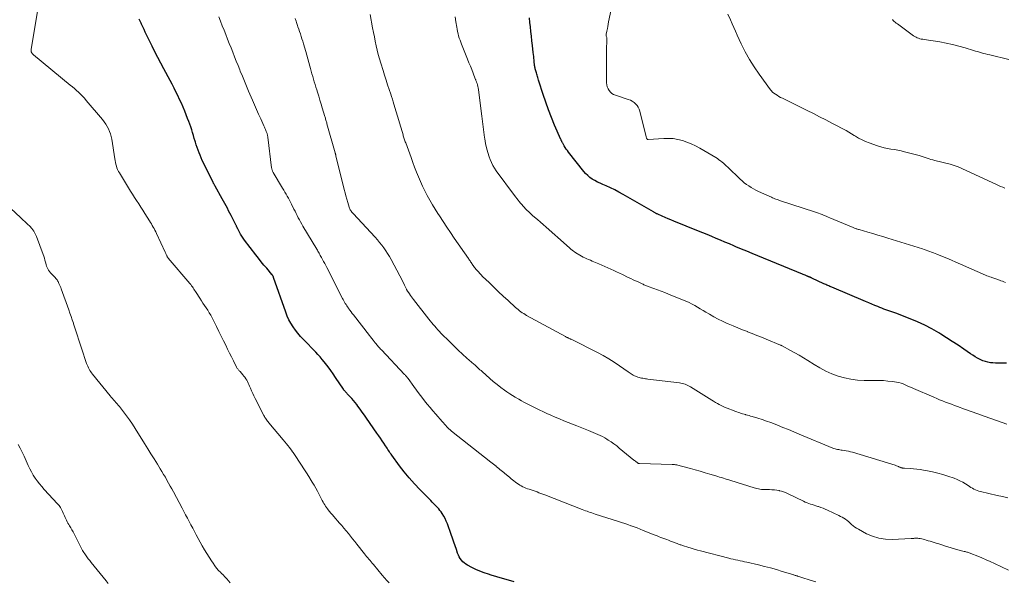
# Model space of a CAD drawing. Units: feet. Extents: x 1985000 to 1990021, y 510000 to 515000.
# Drawn here: x 1986546 to 1986798, y 510143 to 510287 of the extents above; entities that cross this region are included whole.
import ezdxf

# ---------------------------------------------------------------- set-up
doc = ezdxf.new("R2010")
doc.units = ezdxf.units.FT
doc.header["$LTSCALE"] = 100
doc.header["$MEASUREMENT"] = 0
doc.layers.add('CONTOUR INDEX', color=32, linetype='Continuous', lineweight=25)
doc.layers.add('CONTOUR INTERMEDIATE', color=40, linetype='Continuous', lineweight=15)

msp = doc.modelspace()

# ---------------------------------------------------------------- linework, layer by layer
at = {"layer": 'CONTOUR INDEX', "flags": 128}
for points, elevation in [([(1986672.05, 510143.14), (1986670.59, 510143.58), (1986669.12, 510144.01), (1986667.66, 510144.45), (1986666.2, 510144.88), (1986665.46, 510145.1), (1986664.38, 510145.45), (1986663.31, 510145.85), (1986662.27, 510146.31), (1986661.25, 510146.82), (1986660.13, 510147.42), (1986659.7, 510147.68), (1986659.29, 510147.98), (1986658.92, 510148.32), (1986658.58, 510148.69), (1986658.28, 510149.1), (1986658.01, 510149.53), (1986657.78, 510149.99), (1986657.6, 510150.46), (1986657.27, 510151.42), (1986656.94, 510152.38), (1986656.61, 510153.35), (1986656.27, 510154.31), (1986655.93, 510155.27), (1986654.97, 510157.97), (1986654.7, 510158.66), (1986654.39, 510159.33), (1986654.03, 510159.98), (1986653.64, 510160.62), (1986653.36, 510161.04), (1986653.08, 510161.44), (1986652.78, 510161.83), (1986652.45, 510162.2), (1986652.11, 510162.55), (1986651.76, 510162.9), (1986651.4, 510163.24), (1986651.06, 510163.59), (1986650.71, 510163.94), (1986647.89, 510166.8), (1986646.52, 510168.26), (1986645.19, 510169.75), (1986643.93, 510171.3), (1986642.71, 510172.89), (1986640.77, 510175.54), (1986640.55, 510175.83), (1986640.35, 510176.13), (1986640.14, 510176.43), (1986639.95, 510176.73), (1986639.75, 510177.04), (1986639.55, 510177.34), (1986639.36, 510177.64), (1986639.16, 510177.95), (1986638.7, 510178.63), (1986638.26, 510179.28), (1986637.83, 510179.92), (1986637.39, 510180.56), (1986636.95, 510181.2), (1986634.28, 510185.06), (1986633.74, 510185.83), (1986633.2, 510186.59), (1986632.65, 510187.35), (1986632.09, 510188.1), (1986631.79, 510188.51), (1986631.37, 510189.05), (1986630.94, 510189.58), (1986630.49, 510190.09), (1986630.03, 510190.59), (1986629.36, 510191.3), (1986629.22, 510191.44), (1986629.09, 510191.58), (1986628.96, 510191.72), (1986628.83, 510191.87), (1986628.71, 510192.01), (1986628.59, 510192.16), (1986628.47, 510192.32), (1986628.36, 510192.48), (1986626.38, 510195.47), (1986625.76, 510196.38), (1986625.12, 510197.28), (1986624.46, 510198.15), (1986623.79, 510199.02), (1986623.43, 510199.46), (1986622.91, 510200.09), (1986622.38, 510200.71), (1986621.84, 510201.31), (1986621.28, 510201.91), (1986618.12, 510205.22), (1986617.41, 510205.99), (1986616.74, 510206.79), (1986616.1, 510207.61), (1986615.48, 510208.46), (1986614.93, 510209.34), (1986614.42, 510210.24), (1986613.99, 510211.18), (1986613.61, 510212.15), (1986610.51, 510221.06), (1986610.49, 510221.12), (1986610.47, 510221.18), (1986610.45, 510221.23), (1986610.42, 510221.29), (1986610.38, 510221.4), (1986610.34, 510221.47), (1986610.25, 510221.6), (1986610.21, 510221.66), (1986610.16, 510221.72), (1986610.11, 510221.78), (1986610.07, 510221.84), (1986608.73, 510223.4), (1986608.02, 510224.25), (1986607.31, 510225.1), (1986606.62, 510225.97), (1986605.94, 510226.84), (1986603.01, 510230.62), (1986602.67, 510231.1), (1986602.33, 510231.6), (1986602.03, 510232.11), (1986601.75, 510232.63), (1986601.32, 510233.48), (1986601.27, 510233.59), (1986601.22, 510233.7), (1986601.17, 510233.81), (1986601.12, 510233.92), (1986601.08, 510234.03), (1986601.03, 510234.14), (1986600.98, 510234.25), (1986600.92, 510234.35), (1986599.95, 510236.27), (1986599.63, 510236.89), (1986599.31, 510237.51), (1986598.98, 510238.14), (1986598.66, 510238.76), (1986598.34, 510239.38), (1986598.01, 510240), (1986597.67, 510240.61), (1986597.33, 510241.22), (1986595.52, 510244.46), (1986595.46, 510244.57), (1986595.39, 510244.68), (1986595.33, 510244.79), (1986595.27, 510244.9), (1986595.21, 510245.01), (1986595.15, 510245.12), (1986595.1, 510245.23), (1986595.04, 510245.35), (1986592.55, 510250.4), (1986592.25, 510251.04), (1986591.95, 510251.68), (1986591.67, 510252.34), (1986591.41, 510253), (1986591.16, 510253.67), (1986590.92, 510254.34), (1986590.7, 510255.01), (1986590.5, 510255.69), (1986590.42, 510255.94), (1986590.21, 510256.67), (1986589.99, 510257.4), (1986589.76, 510258.13), (1986589.53, 510258.86), (1986589.29, 510259.58), (1986589.04, 510260.3), (1986588.77, 510261.01), (1986588.5, 510261.72), (1986587.74, 510263.64), (1986587.33, 510264.65), (1986586.9, 510265.65), (1986586.45, 510266.63), (1986585.99, 510267.61), (1986585.51, 510268.59), (1986585.02, 510269.55), (1986584.52, 510270.51), (1986584, 510271.47), (1986582.38, 510274.43), (1986581.61, 510275.87), (1986580.85, 510277.32), (1986580.11, 510278.77), (1986579.38, 510280.23), (1986578.61, 510281.81), (1986578.28, 510282.49), (1986577.96, 510283.17), (1986577.64, 510283.86), (1986577.33, 510284.54), (1986576.73, 510285.88), (1986576.72, 510285.9), (1986576.71, 510285.92), (1986576.7, 510285.94), (1986576.69, 510285.96), (1986576.65, 510286.04), (1986576.64, 510286.06), (1986576.63, 510286.08), (1986576.62, 510286.1), (1986576.61, 510286.12), (1986576.12, 510287.17)], 900), ([(1986798.07, 510199.12), (1986796.55, 510199.1), (1986795.9, 510199.1), (1986795.24, 510199.12), (1986794.59, 510199.17), (1986793.94, 510199.24), (1986793.29, 510199.35), (1986792.66, 510199.51), (1986792.05, 510199.73), (1986791.46, 510199.99), (1986791.33, 510200.06), (1986790.68, 510200.4), (1986790.05, 510200.76), (1986789.43, 510201.14), (1986788.82, 510201.54), (1986787.12, 510202.71), (1986785.67, 510203.69), (1986784.2, 510204.66), (1986782.72, 510205.61), (1986781.23, 510206.55), (1986780.73, 510206.87), (1986778.95, 510207.9), (1986777.14, 510208.86), (1986775.28, 510209.72), (1986773.38, 510210.51), (1986769.78, 510211.9), (1986769.27, 510212.09), (1986768.76, 510212.27), (1986768.25, 510212.45), (1986767.73, 510212.62), (1986767.22, 510212.79), (1986766.7, 510212.97), (1986766.2, 510213.16), (1986765.69, 510213.36), (1986765.14, 510213.59), (1986764.36, 510213.91), (1986763.58, 510214.24), (1986762.8, 510214.56), (1986762.02, 510214.89), (1986753.35, 510218.55), (1986753.09, 510218.66), (1986752.83, 510218.77), (1986752.57, 510218.88), (1986752.31, 510218.99), (1986752.05, 510219.1), (1986751.79, 510219.22), (1986751.54, 510219.33), (1986751.28, 510219.45), (1986748.24, 510220.91), (1986748.15, 510220.95), (1986748.06, 510220.99), (1986747.97, 510221.03), (1986747.88, 510221.06), (1986747.8, 510221.1), (1986747.75, 510221.12), (1986747.7, 510221.14), (1986747.66, 510221.16), (1986747.61, 510221.17), (1986747.56, 510221.19), (1986747.51, 510221.21), (1986747.46, 510221.23), (1986747.41, 510221.25), (1986747.35, 510221.27), (1986747.28, 510221.3), (1986747.2, 510221.33), (1986747.12, 510221.36), (1986747.05, 510221.4), (1986746.74, 510221.53), (1986746.51, 510221.63), (1986746.28, 510221.73), (1986746.05, 510221.82), (1986745.82, 510221.92), (1986734.4, 510226.61), (1986733, 510227.18), (1986731.61, 510227.76), (1986730.21, 510228.34), (1986728.81, 510228.93), (1986728.29, 510229.15), (1986727.16, 510229.63), (1986726.02, 510230.1), (1986724.89, 510230.59), (1986723.76, 510231.07), (1986722.63, 510231.55), (1986721.5, 510232.02), (1986720.36, 510232.49), (1986719.23, 510232.95), (1986712.91, 510235.5), (1986712.17, 510235.8), (1986711.44, 510236.1), (1986710.71, 510236.42), (1986709.98, 510236.73), (1986708.81, 510237.25), (1986708.67, 510237.31), (1986708.53, 510237.38), (1986708.39, 510237.45), (1986708.25, 510237.53), (1986708.12, 510237.6), (1986707.98, 510237.68), (1986707.85, 510237.76), (1986707.72, 510237.84), (1986699.95, 510242.3), (1986698.88, 510242.89), (1986697.8, 510243.45), (1986696.7, 510243.98), (1986695.59, 510244.48), (1986694.72, 510244.85), (1986694.04, 510245.16), (1986693.37, 510245.49), (1986692.71, 510245.86), (1986692.07, 510246.24), (1986691.46, 510246.67), (1986690.89, 510247.14), (1986690.36, 510247.66), (1986689.87, 510248.22), (1986685.99, 510253.14), (1986685.69, 510253.54), (1986685.4, 510253.94), (1986685.13, 510254.36), (1986684.87, 510254.79), (1986684.5, 510255.42), (1986684.43, 510255.54), (1986684.37, 510255.66), (1986684.3, 510255.78), (1986684.24, 510255.91), (1986684.18, 510256.03), (1986684.12, 510256.15), (1986684.06, 510256.28), (1986684, 510256.4), (1986682.41, 510260.07), (1986681.6, 510262), (1986680.84, 510263.95), (1986680.13, 510265.92), (1986679.47, 510267.9), (1986678.39, 510271.29), (1986678.3, 510271.59), (1986678.2, 510271.9), (1986678.11, 510272.2), (1986678.02, 510272.5), (1986677.92, 510272.81), (1986677.84, 510273.11), (1986677.75, 510273.42), (1986677.67, 510273.73), (1986677.48, 510274.43), (1986677.43, 510274.64), (1986677.38, 510274.85), (1986677.34, 510275.07), (1986677.3, 510275.28), (1986677.27, 510275.49), (1986677.25, 510275.71), (1986677.22, 510275.92), (1986677.2, 510276.14), (1986677.16, 510276.68), (1986677.12, 510277.17), (1986677.08, 510277.65), (1986677.03, 510278.14), (1986676.97, 510278.62), (1986676.74, 510280.46), (1986676.6, 510281.64), (1986676.46, 510282.82), (1986676.33, 510284), (1986676.21, 510285.17), (1986676.1, 510286.35), (1986676.01, 510287.53)], 920)]:
    msp.add_lwpolyline(points, dxfattribs=dict(at, elevation=elevation))
at = {"layer": 'CONTOUR INTERMEDIATE', "flags": 128}
for points, elevation in [([(1986640.07, 510142.86), (1986639.48, 510143.53), (1986638.89, 510144.21), (1986638.31, 510144.89), (1986636.06, 510147.57), (1986635.76, 510147.92), (1986635.47, 510148.26), (1986635.18, 510148.61), (1986634.88, 510148.96), (1986634.59, 510149.3), (1986634.3, 510149.65), (1986634.01, 510150.01), (1986633.73, 510150.36), (1986631.81, 510152.81), (1986631.27, 510153.5), (1986630.73, 510154.18), (1986630.18, 510154.86), (1986629.63, 510155.54), (1986629.07, 510156.21), (1986628.51, 510156.88), (1986627.95, 510157.55), (1986627.38, 510158.21), (1986625.91, 510159.89), (1986625.54, 510160.31), (1986625.18, 510160.74), (1986624.83, 510161.17), (1986624.49, 510161.61), (1986624.32, 510161.83), (1986624.07, 510162.16), (1986623.82, 510162.51), (1986623.59, 510162.86), (1986623.37, 510163.22), (1986623.16, 510163.59), (1986622.95, 510163.95), (1986622.75, 510164.33), (1986622.56, 510164.7), (1986622.13, 510165.54), (1986621.71, 510166.33), (1986621.28, 510167.12), (1986620.84, 510167.9), (1986620.39, 510168.67), (1986620.11, 510169.12), (1986619.51, 510170.11), (1986618.89, 510171.09), (1986618.27, 510172.06), (1986617.63, 510173.03), (1986615.66, 510175.99), (1986615.6, 510176.07), (1986615.55, 510176.16), (1986615.49, 510176.24), (1986615.44, 510176.32), (1986615.38, 510176.4), (1986615.32, 510176.47), (1986615.27, 510176.55), (1986615.21, 510176.63), (1986614.56, 510177.5), (1986614.18, 510178.01), (1986613.78, 510178.52), (1986613.38, 510179.01), (1986612.98, 510179.51), (1986609.3, 510183.88), (1986609.12, 510184.1), (1986608.94, 510184.32), (1986608.77, 510184.55), (1986608.6, 510184.78), (1986608.44, 510185.01), (1986608.29, 510185.25), (1986608.14, 510185.5), (1986608.01, 510185.75), (1986605.81, 510190.09), (1986605.48, 510190.74), (1986605.17, 510191.39), (1986604.87, 510192.05), (1986604.57, 510192.71), (1986604.34, 510193.26), (1986604.16, 510193.64), (1986603.99, 510194.03), (1986603.8, 510194.41), (1986603.61, 510194.79), (1986603.4, 510195.15), (1986603.17, 510195.51), (1986602.92, 510195.84), (1986602.65, 510196.16), (1986601.9, 510196.98), (1986601.78, 510197.11), (1986601.66, 510197.24), (1986601.54, 510197.37), (1986601.43, 510197.51), (1986601.31, 510197.64), (1986601.21, 510197.78), (1986601.12, 510197.93), (1986601.03, 510198.09), (1986600.2, 510199.74), (1986599.7, 510200.73), (1986599.21, 510201.72), (1986598.73, 510202.71), (1986598.25, 510203.71), (1986597.7, 510204.86), (1986597.11, 510206.07), (1986596.52, 510207.27), (1986595.92, 510208.47), (1986595.31, 510209.67), (1986594.76, 510210.75), (1986594.41, 510211.39), (1986594.05, 510212.03), (1986593.66, 510212.66), (1986593.25, 510213.27), (1986592.84, 510213.88), (1986592.42, 510214.49), (1986592.02, 510215.1), (1986591.62, 510215.72), (1986590.67, 510217.19), (1986590.48, 510217.48), (1986590.29, 510217.78), (1986590.1, 510218.08), (1986589.91, 510218.37), (1986589.71, 510218.67), (1986589.51, 510218.95), (1986589.3, 510219.23), (1986589.07, 510219.51), (1986583.55, 510225.98), (1986583.49, 510226.05), (1986583.44, 510226.12), (1986583.39, 510226.19), (1986583.34, 510226.26), (1986583.3, 510226.34), (1986583.26, 510226.42), (1986583.22, 510226.5), (1986583.18, 510226.58), (1986583.1, 510226.79), (1986583.02, 510226.97), (1986582.94, 510227.16), (1986582.86, 510227.34), (1986582.78, 510227.52), (1986580.55, 510232.33), (1986580.35, 510232.75), (1986580.14, 510233.16), (1986579.92, 510233.57), (1986579.69, 510233.97), (1986579.45, 510234.37), (1986579.21, 510234.77), (1986578.97, 510235.16), (1986578.72, 510235.55), (1986577.53, 510237.45), (1986577.01, 510238.27), (1986576.49, 510239.09), (1986575.97, 510239.9), (1986575.45, 510240.72), (1986574.94, 510241.54), (1986574.42, 510242.36), (1986573.91, 510243.18), (1986573.39, 510244), (1986571.03, 510247.8), (1986570.79, 510248.22), (1986570.58, 510248.66), (1986570.4, 510249.1), (1986570.25, 510249.56), (1986570.13, 510250.04), (1986570.02, 510250.51), (1986569.92, 510250.98), (1986569.84, 510251.46), (1986569.06, 510256.42), (1986568.92, 510257.11), (1986568.74, 510257.79), (1986568.5, 510258.45), (1986568.22, 510259.1), (1986567.88, 510259.72), (1986567.52, 510260.33), (1986567.11, 510260.91), (1986566.67, 510261.46), (1986562.53, 510266.39), (1986562.06, 510266.92), (1986561.58, 510267.45), (1986561.09, 510267.95), (1986560.58, 510268.45), (1986560.06, 510268.93), (1986559.54, 510269.4), (1986559, 510269.87), (1986558.46, 510270.32), (1986549.07, 510278.04), (1986548.95, 510278.15), (1986548.83, 510278.27), (1986548.72, 510278.4), (1986548.63, 510278.53), (1986548.56, 510278.64), (1986548.51, 510278.73), (1986548.47, 510278.82), (1986548.44, 510278.92), (1986548.42, 510279.02), (1986548.42, 510279.13), (1986548.42, 510279.23), (1986548.42, 510279.33), (1986548.44, 510279.44), (1986550.17, 510289.77)], 896), ([(1986797.83, 510219.8), (1986797.42, 510219.94), (1986797.02, 510220.08), (1986796.62, 510220.23), (1986796.29, 510220.35), (1986796.05, 510220.44), (1986795.81, 510220.52), (1986795.57, 510220.61), (1986795.32, 510220.69), (1986795.08, 510220.77), (1986794.84, 510220.85), (1986794.6, 510220.93), (1986794.35, 510221.01), (1986794.12, 510221.1), (1986793.76, 510221.23), (1986793.4, 510221.36), (1986793.05, 510221.51), (1986792.7, 510221.66), (1986786.27, 510224.5), (1986785.13, 510225), (1986783.98, 510225.5), (1986782.83, 510225.98), (1986781.67, 510226.46), (1986780.27, 510227.03), (1986779.81, 510227.22), (1986779.35, 510227.39), (1986778.88, 510227.57), (1986778.42, 510227.73), (1986777.95, 510227.89), (1986777.48, 510228.05), (1986777, 510228.2), (1986776.53, 510228.35), (1986767.73, 510231.11), (1986766.44, 510231.51), (1986765.15, 510231.9), (1986763.85, 510232.29), (1986762.56, 510232.67), (1986760.36, 510233.31), (1986760.16, 510233.37), (1986759.97, 510233.43), (1986759.77, 510233.49), (1986759.58, 510233.55), (1986759.38, 510233.62), (1986759.19, 510233.69), (1986759, 510233.76), (1986758.81, 510233.84), (1986752.89, 510236.31), (1986752.4, 510236.51), (1986751.9, 510236.72), (1986751.41, 510236.93), (1986750.91, 510237.14), (1986750.42, 510237.34), (1986749.92, 510237.53), (1986749.41, 510237.71), (1986748.9, 510237.88), (1986740.24, 510240.69), (1986739.94, 510240.79), (1986739.64, 510240.89), (1986739.35, 510240.99), (1986739.05, 510241.1), (1986738.76, 510241.21), (1986738.47, 510241.33), (1986738.18, 510241.45), (1986737.89, 510241.58), (1986734.59, 510243.09), (1986733.95, 510243.4), (1986733.32, 510243.73), (1986732.71, 510244.1), (1986732.11, 510244.48), (1986731.53, 510244.89), (1986730.97, 510245.32), (1986730.42, 510245.78), (1986729.9, 510246.26), (1986726.72, 510249.3), (1986726.36, 510249.63), (1986726, 510249.96), (1986725.63, 510250.29), (1986725.26, 510250.61), (1986724.88, 510250.92), (1986724.48, 510251.21), (1986724.08, 510251.48), (1986723.66, 510251.74), (1986719.56, 510254.16), (1986718.49, 510254.74), (1986717.4, 510255.27), (1986716.28, 510255.71), (1986715.13, 510256.1), (1986713.95, 510256.39), (1986712.77, 510256.59), (1986711.57, 510256.66), (1986710.36, 510256.64), (1986706.32, 510256.35), (1986706.3, 510256.35), (1986706.28, 510256.35), (1986706.26, 510256.36), (1986706.24, 510256.37), (1986706.17, 510256.4), (1986706.15, 510256.41), (1986706.14, 510256.42), (1986706.11, 510256.45), (1986706.01, 510256.62), (1986705.95, 510256.72), (1986705.91, 510256.83), (1986705.87, 510256.94), (1986705.83, 510257.05), (1986704.23, 510263.6), (1986704.06, 510264.13), (1986703.83, 510264.62), (1986703.52, 510265.07), (1986703.16, 510265.48), (1986702.74, 510265.84), (1986702.29, 510266.16), (1986701.8, 510266.41), (1986701.28, 510266.62), (1986697.99, 510267.71), (1986697.52, 510267.92), (1986697.08, 510268.18), (1986696.7, 510268.52), (1986696.36, 510268.91), (1986696.09, 510269.36), (1986695.89, 510269.83), (1986695.78, 510270.33), (1986695.73, 510270.85), (1986695.73, 510280.13), (1986695.73, 510280.44), (1986695.74, 510280.75), (1986695.76, 510281.06), (1986695.78, 510281.37), (1986695.82, 510281.82), (1986695.82, 510281.9), (1986695.82, 510281.98), (1986695.82, 510282.07), (1986695.81, 510282.15), (1986695.79, 510282.23), (1986695.78, 510282.31), (1986695.76, 510282.39), (1986695.74, 510282.46), (1986695.69, 510282.63), (1986695.65, 510282.79), (1986695.63, 510282.96), (1986695.63, 510283.12), (1986695.65, 510283.29), (1986695.8, 510284.14), (1986695.91, 510284.74), (1986696.02, 510285.33), (1986696.13, 510285.93), (1986696.25, 510286.52), (1986696.87, 510289.61)], 924), ([(1986749.25, 510143.13), (1986747.55, 510143.67), (1986747.01, 510143.84), (1986746.47, 510144.01), (1986745.93, 510144.19), (1986745.39, 510144.36), (1986744.62, 510144.61), (1986744.46, 510144.66), (1986744.3, 510144.71), (1986744.15, 510144.76), (1986743.99, 510144.81), (1986743.83, 510144.86), (1986743.67, 510144.91), (1986743.52, 510144.96), (1986743.36, 510145.01), (1986740.68, 510145.84), (1986739.18, 510146.29), (1986737.67, 510146.72), (1986736.15, 510147.12), (1986734.63, 510147.49), (1986731.63, 510148.19), (1986731.04, 510148.32), (1986730.46, 510148.45), (1986729.88, 510148.57), (1986729.29, 510148.68), (1986728.71, 510148.8), (1986728.13, 510148.92), (1986727.54, 510149.06), (1986726.97, 510149.2), (1986719.76, 510151.07), (1986718.96, 510151.29), (1986718.15, 510151.51), (1986717.35, 510151.76), (1986716.55, 510152.01), (1986715.37, 510152.39), (1986715.16, 510152.46), (1986714.96, 510152.53), (1986714.75, 510152.6), (1986714.55, 510152.67), (1986714.35, 510152.75), (1986714.14, 510152.82), (1986713.94, 510152.9), (1986713.74, 510152.97), (1986712.09, 510153.6), (1986711.6, 510153.79), (1986711.11, 510153.98), (1986710.62, 510154.16), (1986710.13, 510154.34), (1986709.63, 510154.53), (1986709.14, 510154.71), (1986708.65, 510154.9), (1986708.16, 510155.09), (1986707.87, 510155.21), (1986707.23, 510155.46), (1986706.59, 510155.71), (1986705.95, 510155.97), (1986705.32, 510156.22), (1986705.06, 510156.33), (1986704.29, 510156.64), (1986703.52, 510156.94), (1986702.75, 510157.23), (1986701.97, 510157.52), (1986701.95, 510157.53), (1986701.16, 510157.81), (1986700.36, 510158.08), (1986699.57, 510158.35), (1986698.77, 510158.61), (1986692.76, 510160.52), (1986692.35, 510160.65), (1986691.94, 510160.79), (1986691.53, 510160.93), (1986691.12, 510161.07), (1986690.71, 510161.21), (1986690.3, 510161.36), (1986689.9, 510161.51), (1986689.49, 510161.67), (1986679.9, 510165.42), (1986679.41, 510165.61), (1986678.91, 510165.8), (1986678.42, 510165.98), (1986677.92, 510166.16), (1986677.42, 510166.33), (1986676.92, 510166.5), (1986676.42, 510166.67), (1986675.92, 510166.85), (1986675.5, 510166.99), (1986675.09, 510167.15), (1986674.68, 510167.31), (1986674.29, 510167.49), (1986673.89, 510167.69), (1986673.51, 510167.9), (1986673.14, 510168.13), (1986672.78, 510168.38), (1986672.43, 510168.64), (1986672.38, 510168.68), (1986672.01, 510168.97), (1986671.65, 510169.26), (1986671.28, 510169.56), (1986670.92, 510169.86), (1986670, 510170.64), (1986669.69, 510170.9), (1986669.38, 510171.16), (1986669.06, 510171.42), (1986668.74, 510171.68), (1986668.43, 510171.93), (1986668.11, 510172.19), (1986667.8, 510172.45), (1986667.48, 510172.7), (1986667.45, 510172.73), (1986667.12, 510173), (1986666.79, 510173.27), (1986666.46, 510173.53), (1986666.12, 510173.8), (1986656.05, 510181.71), (1986655.95, 510181.79), (1986655.85, 510181.87), (1986655.75, 510181.95), (1986655.66, 510182.04), (1986655.56, 510182.13), (1986655.47, 510182.22), (1986655.38, 510182.31), (1986655.29, 510182.4), (1986654.86, 510182.87), (1986654.55, 510183.2), (1986654.25, 510183.53), (1986653.95, 510183.87), (1986653.65, 510184.2), (1986652.03, 510186.04), (1986651.29, 510186.89), (1986650.56, 510187.76), (1986649.84, 510188.64), (1986649.13, 510189.52), (1986648.44, 510190.41), (1986647.75, 510191.31), (1986647.07, 510192.22), (1986646.4, 510193.14), (1986644.93, 510195.17), (1986644.82, 510195.31), (1986644.72, 510195.45), (1986644.61, 510195.59), (1986644.5, 510195.72), (1986644.38, 510195.86), (1986644.27, 510195.99), (1986644.15, 510196.12), (1986644.03, 510196.25), (1986638.07, 510202.54), (1986637.87, 510202.75), (1986637.67, 510202.97), (1986637.47, 510203.19), (1986637.28, 510203.4), (1986637.09, 510203.62), (1986636.89, 510203.85), (1986636.71, 510204.07), (1986636.52, 510204.3), (1986636.26, 510204.63), (1986635.94, 510205.03), (1986635.63, 510205.43), (1986635.32, 510205.83), (1986635.01, 510206.23), (1986630.91, 510211.51), (1986630.62, 510211.88), (1986630.33, 510212.27), (1986630.05, 510212.65), (1986629.77, 510213.03), (1986629.63, 510213.23), (1986629.42, 510213.52), (1986629.22, 510213.82), (1986629.03, 510214.12), (1986628.85, 510214.43), (1986628.68, 510214.75), (1986628.5, 510215.06), (1986628.34, 510215.38), (1986628.17, 510215.7), (1986624.13, 510223.59), (1986623.86, 510224.11), (1986623.59, 510224.64), (1986623.31, 510225.16), (1986623.03, 510225.68), (1986622.75, 510226.2), (1986622.6, 510226.46), (1986622.45, 510226.72), (1986622.31, 510226.98), (1986622.16, 510227.24), (1986622, 510227.5), (1986621.85, 510227.76), (1986621.7, 510228.02), (1986621.54, 510228.28), (1986618.01, 510234.19), (1986617.7, 510234.72), (1986617.4, 510235.26), (1986617.1, 510235.8), (1986616.81, 510236.34), (1986616.53, 510236.89), (1986616.25, 510237.44), (1986615.98, 510238), (1986615.7, 510238.55), (1986615.08, 510239.8), (1986614.82, 510240.33), (1986614.55, 510240.85), (1986614.27, 510241.37), (1986613.99, 510241.89), (1986613.7, 510242.4), (1986613.41, 510242.92), (1986613.11, 510243.42), (1986612.81, 510243.93), (1986610.38, 510247.96), (1986610.31, 510248.09), (1986610.24, 510248.23), (1986610.18, 510248.36), (1986610.13, 510248.5), (1986610.09, 510248.64), (1986610.05, 510248.79), (1986610.02, 510248.93), (1986610, 510249.08), (1986609.03, 510256.97), (1986609, 510257.16), (1986608.97, 510257.35), (1986608.93, 510257.54), (1986608.89, 510257.73), (1986608.83, 510257.91), (1986608.77, 510258.09), (1986608.7, 510258.27), (1986608.63, 510258.45), (1986608.53, 510258.68), (1986608.4, 510258.97), (1986608.27, 510259.26), (1986608.14, 510259.55), (1986608.01, 510259.84), (1986607.2, 510261.64), (1986606.67, 510262.83), (1986606.14, 510264.02), (1986605.62, 510265.22), (1986605.1, 510266.41), (1986604.11, 510268.71), (1986603.56, 510269.99), (1986603.03, 510271.27), (1986602.5, 510272.56), (1986601.98, 510273.85), (1986601.85, 510274.17), (1986601.4, 510275.31), (1986600.95, 510276.44), (1986600.51, 510277.57), (1986600.06, 510278.7), (1986599.61, 510279.83), (1986599.16, 510280.96), (1986598.71, 510282.09), (1986598.26, 510283.22), (1986597.81, 510284.35), (1986597.35, 510285.5), (1986596.9, 510286.64), (1986596.46, 510287.8)], 904), ([(1986798.57, 510146.16), (1986794.96, 510147.84), (1986793.9, 510148.33), (1986792.84, 510148.8), (1986791.77, 510149.26), (1986790.7, 510149.72), (1986788.96, 510150.44), (1986788.75, 510150.52), (1986788.54, 510150.6), (1986788.33, 510150.67), (1986788.12, 510150.73), (1986787.9, 510150.79), (1986787.69, 510150.85), (1986787.47, 510150.91), (1986787.25, 510150.96), (1986785.58, 510151.38), (1986784.72, 510151.6), (1986783.88, 510151.84), (1986783.04, 510152.09), (1986782.2, 510152.37), (1986781.52, 510152.6), (1986781.02, 510152.76), (1986780.53, 510152.93), (1986780.04, 510153.08), (1986779.54, 510153.24), (1986779.05, 510153.39), (1986778.55, 510153.54), (1986778.05, 510153.69), (1986777.55, 510153.84), (1986777.06, 510153.98), (1986776.72, 510154.08), (1986776.36, 510154.16), (1986776.01, 510154.22), (1986775.65, 510154.27), (1986775.35, 510154.31), (1986775.14, 510154.33), (1986774.93, 510154.33), (1986774.73, 510154.32), (1986774.52, 510154.3), (1986774.31, 510154.27), (1986774.1, 510154.25), (1986773.89, 510154.23), (1986773.68, 510154.22), (1986768.77, 510154.01), (1986767.07, 510154.07), (1986765.41, 510154.31), (1986763.81, 510154.81), (1986762.25, 510155.48), (1986760.15, 510156.6), (1986759.68, 510156.87), (1986759.24, 510157.17), (1986758.82, 510157.5), (1986758.43, 510157.86), (1986758.35, 510157.94), (1986757.99, 510158.27), (1986757.63, 510158.59), (1986757.25, 510158.88), (1986756.86, 510159.17), (1986756.45, 510159.43), (1986756.04, 510159.68), (1986755.62, 510159.92), (1986755.18, 510160.13), (1986752.22, 510161.53), (1986751.67, 510161.78), (1986751.12, 510162.01), (1986750.55, 510162.21), (1986749.98, 510162.4), (1986749.76, 510162.47), (1986749.3, 510162.62), (1986748.84, 510162.76), (1986748.37, 510162.91), (1986747.91, 510163.06), (1986747.46, 510163.22), (1986747.01, 510163.39), (1986746.56, 510163.58), (1986746.12, 510163.78), (1986742.02, 510165.78), (1986741.52, 510166), (1986741.01, 510166.2), (1986740.49, 510166.36), (1986739.95, 510166.49), (1986739.85, 510166.51), (1986739.25, 510166.62), (1986738.66, 510166.7), (1986738.05, 510166.74), (1986737.45, 510166.76), (1986736.52, 510166.75), (1986736.13, 510166.76), (1986735.74, 510166.78), (1986735.36, 510166.82), (1986734.97, 510166.87), (1986734.59, 510166.94), (1986734.21, 510167.02), (1986733.84, 510167.11), (1986733.47, 510167.22), (1986727.52, 510169.09), (1986727.04, 510169.24), (1986726.56, 510169.39), (1986726.08, 510169.54), (1986725.6, 510169.68), (1986725.12, 510169.83), (1986724.63, 510169.98), (1986724.15, 510170.12), (1986723.67, 510170.27), (1986722.15, 510170.72), (1986720.91, 510171.09), (1986719.66, 510171.45), (1986718.42, 510171.81), (1986717.17, 510172.16), (1986714.87, 510172.8), (1986714.57, 510172.88), (1986714.28, 510172.95), (1986713.98, 510173.01), (1986713.68, 510173.07), (1986713.37, 510173.11), (1986713.07, 510173.15), (1986712.77, 510173.17), (1986712.46, 510173.19), (1986704.16, 510173.43), (1986704.1, 510173.43), (1986704.05, 510173.44), (1986704, 510173.45), (1986703.94, 510173.46), (1986703.89, 510173.47), (1986703.84, 510173.49), (1986703.79, 510173.52), (1986703.75, 510173.55), (1986703.45, 510173.75), (1986703.26, 510173.89), (1986703.08, 510174.03), (1986702.89, 510174.18), (1986702.71, 510174.32), (1986698.98, 510177.4), (1986698.3, 510177.95), (1986697.61, 510178.47), (1986696.89, 510178.97), (1986696.16, 510179.44), (1986695.8, 510179.68), (1986695.24, 510180.01), (1986694.67, 510180.33), (1986694.08, 510180.62), (1986693.49, 510180.89), (1986692.89, 510181.15), (1986692.29, 510181.4), (1986691.68, 510181.64), (1986691.08, 510181.89), (1986688.07, 510183.07), (1986686.97, 510183.51), (1986685.87, 510183.95), (1986684.77, 510184.4), (1986683.68, 510184.86), (1986683.64, 510184.87), (1986682.56, 510185.33), (1986681.49, 510185.8), (1986680.43, 510186.27), (1986679.37, 510186.76), (1986678.61, 510187.1), (1986677.93, 510187.42), (1986677.25, 510187.75), (1986676.58, 510188.09), (1986675.91, 510188.43), (1986675.24, 510188.78), (1986674.58, 510189.14), (1986673.92, 510189.5), (1986673.27, 510189.87), (1986673.1, 510189.97), (1986672.36, 510190.4), (1986671.64, 510190.85), (1986670.93, 510191.31), (1986670.23, 510191.79), (1986669.63, 510192.21), (1986668.64, 510192.93), (1986667.68, 510193.67), (1986666.73, 510194.44), (1986665.81, 510195.23), (1986663.85, 510196.97), (1986663.58, 510197.21), (1986663.31, 510197.45), (1986663.04, 510197.69), (1986662.78, 510197.93), (1986662.51, 510198.17), (1986662.25, 510198.42), (1986661.98, 510198.66), (1986661.71, 510198.9), (1986659.98, 510200.43), (1986658.86, 510201.44), (1986657.75, 510202.47), (1986656.66, 510203.52), (1986655.58, 510204.58), (1986653.33, 510206.84), (1986652.92, 510207.26), (1986652.51, 510207.69), (1986652.11, 510208.13), (1986651.72, 510208.58), (1986651.34, 510209.03), (1986650.96, 510209.49), (1986650.59, 510209.95), (1986650.22, 510210.42), (1986646.3, 510215.39), (1986646.03, 510215.75), (1986645.76, 510216.1), (1986645.5, 510216.47), (1986645.25, 510216.84), (1986644.84, 510217.44), (1986644.79, 510217.51), (1986644.75, 510217.58), (1986644.71, 510217.66), (1986644.67, 510217.74), (1986644.63, 510217.81), (1986644.59, 510217.89), (1986644.55, 510217.97), (1986644.52, 510218.05), (1986644.02, 510219.11), (1986643.73, 510219.71), (1986643.43, 510220.31), (1986643.13, 510220.91), (1986642.81, 510221.5), (1986640.57, 510225.64), (1986640.14, 510226.41), (1986639.68, 510227.17), (1986639.2, 510227.9), (1986638.7, 510228.63), (1986638.17, 510229.34), (1986637.62, 510230.03), (1986637.05, 510230.7), (1986636.46, 510231.36), (1986630.83, 510237.44), (1986630.67, 510237.62), (1986630.52, 510237.8), (1986630.37, 510237.99), (1986630.23, 510238.18), (1986630.1, 510238.38), (1986629.99, 510238.59), (1986629.9, 510238.81), (1986629.82, 510239.03), (1986629.47, 510240.24), (1986629.24, 510241.08), (1986629.01, 510241.92), (1986628.79, 510242.76), (1986628.58, 510243.6), (1986626.44, 510252.23), (1986626.42, 510252.32), (1986626.4, 510252.41), (1986626.38, 510252.5), (1986626.35, 510252.59), (1986626.33, 510252.68), (1986626.3, 510252.77), (1986626.28, 510252.86), (1986626.25, 510252.95), (1986624.15, 510260.38), (1986624.08, 510260.62), (1986624.01, 510260.86), (1986623.94, 510261.09), (1986623.88, 510261.33), (1986623.81, 510261.57), (1986623.74, 510261.81), (1986623.67, 510262.05), (1986623.6, 510262.29), (1986622.96, 510264.44), (1986622.65, 510265.44), (1986622.35, 510266.45), (1986622.04, 510267.45), (1986621.72, 510268.45), (1986621.52, 510269.09), (1986621.31, 510269.77), (1986621.1, 510270.45), (1986620.9, 510271.14), (1986620.7, 510271.83), (1986620.5, 510272.51), (1986620.31, 510273.2), (1986620.13, 510273.89), (1986619.94, 510274.58), (1986619.8, 510275.11), (1986619.54, 510276.06), (1986619.28, 510277.02), (1986619.01, 510277.96), (1986618.73, 510278.91), (1986618.14, 510280.89), (1986617.95, 510281.51), (1986617.75, 510282.14), (1986617.55, 510282.76), (1986617.34, 510283.38), (1986617.13, 510284), (1986616.92, 510284.62), (1986616.71, 510285.24), (1986616.51, 510285.86), (1986616.47, 510285.97), (1986616.25, 510286.64), (1986616.04, 510287.32)], 908), ([(1986798.38, 510164.63), (1986797.06, 510164.96), (1986795.72, 510165.27), (1986791.4, 510166.25), (1986790.97, 510166.37), (1986790.55, 510166.51), (1986790.14, 510166.68), (1986789.74, 510166.88), (1986789.35, 510167.1), (1986788.97, 510167.32), (1986788.59, 510167.56), (1986788.22, 510167.8), (1986787.58, 510168.23), (1986786.88, 510168.66), (1986786.16, 510169.05), (1986785.41, 510169.39), (1986784.64, 510169.69), (1986783.07, 510170.22), (1986781.78, 510170.63), (1986780.47, 510171.01), (1986779.16, 510171.32), (1986777.83, 510171.59), (1986776.82, 510171.77), (1986775.99, 510171.91), (1986775.15, 510172.02), (1986774.3, 510172.11), (1986773.46, 510172.17), (1986771.99, 510172.26), (1986771.88, 510172.26), (1986771.76, 510172.27), (1986771.65, 510172.27), (1986771.54, 510172.28), (1986771.44, 510172.29), (1986771.33, 510172.31), (1986771.22, 510172.34), (1986771.12, 510172.37), (1986771.01, 510172.41), (1986770.85, 510172.47), (1986770.7, 510172.54), (1986770.54, 510172.6), (1986770.39, 510172.67), (1986770.32, 510172.7), (1986770.13, 510172.78), (1986769.93, 510172.86), (1986769.74, 510172.93), (1986769.54, 510172.99), (1986758.65, 510176.31), (1986758.12, 510176.46), (1986757.59, 510176.59), (1986757.06, 510176.69), (1986756.52, 510176.78), (1986756.05, 510176.85), (1986755.74, 510176.9), (1986755.43, 510176.95), (1986755.13, 510177), (1986754.82, 510177.06), (1986754.51, 510177.12), (1986754.21, 510177.2), (1986753.92, 510177.3), (1986753.63, 510177.41), (1986745.02, 510180.97), (1986743.63, 510181.55), (1986742.24, 510182.11), (1986740.85, 510182.68), (1986739.45, 510183.24), (1986738.84, 510183.48), (1986737.75, 510183.9), (1986736.65, 510184.3), (1986735.54, 510184.68), (1986734.42, 510185.03), (1986732.99, 510185.46), (1986732.58, 510185.58), (1986732.17, 510185.7), (1986731.77, 510185.81), (1986731.36, 510185.93), (1986731.28, 510185.95), (1986730.91, 510186.06), (1986730.54, 510186.16), (1986730.17, 510186.27), (1986729.81, 510186.39), (1986729.45, 510186.51), (1986729.09, 510186.63), (1986728.73, 510186.76), (1986728.37, 510186.9), (1986726.59, 510187.58), (1986726.08, 510187.8), (1986725.57, 510188.02), (1986725.06, 510188.27), (1986724.57, 510188.53), (1986724.08, 510188.81), (1986723.6, 510189.09), (1986723.12, 510189.38), (1986722.64, 510189.67), (1986717.18, 510193.07), (1986716.85, 510193.26), (1986716.52, 510193.43), (1986716.18, 510193.58), (1986715.83, 510193.72), (1986715.48, 510193.83), (1986715.12, 510193.93), (1986714.75, 510194), (1986714.38, 510194.06), (1986706.3, 510195.06), (1986705.97, 510195.11), (1986705.64, 510195.15), (1986705.32, 510195.21), (1986704.99, 510195.26), (1986704.67, 510195.32), (1986704.35, 510195.4), (1986704.03, 510195.48), (1986703.72, 510195.58), (1986703.4, 510195.68), (1986703.11, 510195.79), (1986702.82, 510195.91), (1986702.55, 510196.06), (1986702.28, 510196.21), (1986702.02, 510196.38), (1986701.76, 510196.55), (1986701.5, 510196.73), (1986701.24, 510196.91), (1986699.06, 510198.45), (1986697.69, 510199.37), (1986696.3, 510200.25), (1986694.87, 510201.07), (1986693.41, 510201.84), (1986686.79, 510205.16), (1986686.65, 510205.23), (1986686.51, 510205.3), (1986686.37, 510205.36), (1986686.23, 510205.43), (1986686.06, 510205.5), (1986686, 510205.52), (1986685.94, 510205.55), (1986685.88, 510205.58), (1986685.82, 510205.6), (1986685.76, 510205.63), (1986685.7, 510205.66), (1986685.64, 510205.69), (1986685.58, 510205.72), (1986685.41, 510205.81), (1986685.38, 510205.82), (1986685.36, 510205.83), (1986685.34, 510205.84), (1986685.32, 510205.85), (1986685.25, 510205.89), (1986685.23, 510205.91), (1986685.21, 510205.92), (1986685.19, 510205.93), (1986685.17, 510205.94), (1986675.26, 510211.36), (1986674.88, 510211.57), (1986674.5, 510211.8), (1986674.14, 510212.04), (1986673.77, 510212.29), (1986673.42, 510212.55), (1986673.07, 510212.82), (1986672.74, 510213.1), (1986672.41, 510213.39), (1986670.52, 510215.13), (1986669.29, 510216.27), (1986668.07, 510217.42), (1986666.85, 510218.57), (1986665.64, 510219.73), (1986663.97, 510221.34), (1986663.61, 510221.7), (1986663.25, 510222.08), (1986662.9, 510222.46), (1986662.56, 510222.85), (1986662.28, 510223.17), (1986662.09, 510223.41), (1986661.9, 510223.65), (1986661.72, 510223.9), (1986661.55, 510224.15), (1986661.49, 510224.23), (1986661.35, 510224.45), (1986661.21, 510224.66), (1986661.06, 510224.87), (1986660.92, 510225.09), (1986660.78, 510225.3), (1986660.64, 510225.51), (1986660.49, 510225.72), (1986660.34, 510225.94), (1986656.73, 510231.16), (1986655.77, 510232.56), (1986654.82, 510233.97), (1986653.88, 510235.38), (1986652.95, 510236.81), (1986652.55, 510237.42), (1986651.84, 510238.55), (1986651.15, 510239.69), (1986650.48, 510240.85), (1986649.84, 510242.01), (1986649.82, 510242.05), (1986649.21, 510243.22), (1986648.63, 510244.4), (1986648.09, 510245.6), (1986647.57, 510246.81), (1986647.08, 510248.03), (1986646.6, 510249.26), (1986646.13, 510250.49), (1986645.68, 510251.73), (1986644.31, 510255.53), (1986644.21, 510255.79), (1986644.12, 510256.04), (1986644.03, 510256.29), (1986643.95, 510256.55), (1986643.86, 510256.8), (1986643.77, 510257.05), (1986643.69, 510257.31), (1986643.62, 510257.57), (1986643.45, 510258.15), (1986643.28, 510258.71), (1986643.12, 510259.26), (1986642.96, 510259.81), (1986642.8, 510260.36), (1986641.3, 510265.38), (1986641.1, 510266.04), (1986640.9, 510266.69), (1986640.69, 510267.34), (1986640.47, 510268), (1986640.09, 510269.13), (1986639.68, 510270.35), (1986639.28, 510271.58), (1986638.89, 510272.8), (1986638.51, 510274.03), (1986637.94, 510275.88), (1986637.61, 510277), (1986637.3, 510278.12), (1986637.02, 510279.25), (1986636.76, 510280.38), (1986636.52, 510281.52), (1986636.29, 510282.66), (1986636.07, 510283.8), (1986635.85, 510284.95), (1986635.23, 510288.38)], 912), ([(1986798.19, 510183.55), (1986794.08, 510184.98), (1986792.39, 510185.57), (1986790.71, 510186.17), (1986789.03, 510186.77), (1986787.35, 510187.38), (1986785.52, 510188.05), (1986784.76, 510188.33), (1986783.99, 510188.61), (1986783.23, 510188.89), (1986782.47, 510189.18), (1986781.71, 510189.47), (1986780.95, 510189.76), (1986780.2, 510190.07), (1986779.45, 510190.39), (1986774.29, 510192.63), (1986773.75, 510192.87), (1986773.22, 510193.11), (1986772.68, 510193.35), (1986772.15, 510193.6), (1986771.62, 510193.83), (1986771.07, 510194.02), (1986770.51, 510194.16), (1986769.93, 510194.27), (1986768.86, 510194.42), (1986767.74, 510194.55), (1986766.62, 510194.65), (1986765.49, 510194.7), (1986764.36, 510194.72), (1986761.66, 510194.72), (1986759.96, 510194.81), (1986758.27, 510195), (1986756.61, 510195.35), (1986754.97, 510195.82), (1986753.37, 510196.42), (1986751.81, 510197.1), (1986750.3, 510197.9), (1986748.82, 510198.77), (1986747.23, 510199.79), (1986746.14, 510200.48), (1986745.04, 510201.14), (1986743.93, 510201.78), (1986742.8, 510202.4), (1986740.64, 510203.56), (1986740.59, 510203.58), (1986740.53, 510203.61), (1986740.48, 510203.64), (1986740.43, 510203.66), (1986740.37, 510203.68), (1986740.32, 510203.71), (1986740.26, 510203.73), (1986740.21, 510203.75), (1986736.57, 510205.27), (1986735.38, 510205.76), (1986734.19, 510206.24), (1986733, 510206.71), (1986731.8, 510207.18), (1986731.74, 510207.2), (1986730.52, 510207.68), (1986729.29, 510208.17), (1986728.08, 510208.67), (1986726.87, 510209.19), (1986726.55, 510209.32), (1986725.39, 510209.85), (1986724.25, 510210.41), (1986723.13, 510211.01), (1986722.03, 510211.64), (1986721.12, 510212.19), (1986720.41, 510212.61), (1986719.7, 510213.03), (1986718.99, 510213.45), (1986718.27, 510213.87), (1986718, 510214.03), (1986717.41, 510214.35), (1986716.82, 510214.65), (1986716.22, 510214.93), (1986715.61, 510215.19), (1986711.6, 510216.8), (1986710.66, 510217.17), (1986709.72, 510217.54), (1986708.78, 510217.89), (1986707.84, 510218.24), (1986706.4, 510218.76), (1986706.17, 510218.84), (1986705.95, 510218.93), (1986705.72, 510219.02), (1986705.5, 510219.11), (1986705.28, 510219.21), (1986705.06, 510219.31), (1986704.83, 510219.41), (1986704.62, 510219.51), (1986703.79, 510219.9), (1986703.16, 510220.19), (1986702.53, 510220.49), (1986701.9, 510220.79), (1986701.27, 510221.09), (1986699.78, 510221.79), (1986699.04, 510222.14), (1986698.29, 510222.49), (1986697.54, 510222.83), (1986696.79, 510223.18), (1986696.04, 510223.52), (1986695.28, 510223.86), (1986694.52, 510224.19), (1986693.77, 510224.52), (1986692.49, 510225.06), (1986692.02, 510225.26), (1986691.56, 510225.46), (1986691.09, 510225.66), (1986690.63, 510225.86), (1986690.17, 510226.07), (1986689.71, 510226.29), (1986689.27, 510226.53), (1986688.83, 510226.79), (1986687.85, 510227.4), (1986687.52, 510227.61), (1986687.21, 510227.83), (1986686.9, 510228.07), (1986686.61, 510228.31), (1986686.32, 510228.57), (1986686.02, 510228.83), (1986685.73, 510229.08), (1986685.44, 510229.34), (1986680.24, 510233.95), (1986679.51, 510234.6), (1986678.77, 510235.24), (1986678.03, 510235.88), (1986677.28, 510236.52), (1986676.79, 510236.95), (1986676.3, 510237.38), (1986675.82, 510237.82), (1986675.35, 510238.28), (1986674.89, 510238.75), (1986674.67, 510238.98), (1986674.33, 510239.34), (1986674, 510239.71), (1986673.68, 510240.08), (1986673.36, 510240.47), (1986673.05, 510240.85), (1986672.75, 510241.24), (1986672.45, 510241.64), (1986672.15, 510242.03), (1986667.48, 510248.37), (1986667.03, 510249.05), (1986666.61, 510249.75), (1986666.25, 510250.48), (1986665.93, 510251.23), (1986665.67, 510251.94), (1986665.29, 510253.07), (1986664.97, 510254.21), (1986664.73, 510255.38), (1986664.54, 510256.56), (1986664.5, 510256.89), (1986664.33, 510258.25), (1986664.16, 510259.61), (1986663.98, 510260.96), (1986663.81, 510262.32), (1986662.93, 510269.08), (1986662.9, 510269.27), (1986662.87, 510269.47), (1986662.83, 510269.66), (1986662.8, 510269.85), (1986662.75, 510270.05), (1986662.7, 510270.24), (1986662.65, 510270.43), (1986662.59, 510270.61), (1986662.56, 510270.72), (1986662.51, 510270.87), (1986662.45, 510271.02), (1986662.4, 510271.17), (1986662.35, 510271.32), (1986662.29, 510271.47), (1986662.24, 510271.62), (1986662.18, 510271.77), (1986662.12, 510271.92), (1986661.55, 510273.39), (1986661.2, 510274.27), (1986660.85, 510275.15), (1986660.5, 510276.03), (1986660.15, 510276.91), (1986658.62, 510280.73), (1986658.41, 510281.27), (1986658.21, 510281.81), (1986658.03, 510282.35), (1986657.86, 510282.9), (1986657.71, 510283.46), (1986657.58, 510284.01), (1986657.47, 510284.58), (1986657.37, 510285.14), (1986657.17, 510286.5), (1986657, 510287.74)], 916), ([(1986797.63, 510243.93), (1986797.1, 510244.15), (1986796.56, 510244.37), (1986796.03, 510244.6), (1986795.5, 510244.84), (1986785.7, 510249.36), (1986785.45, 510249.47), (1986785.2, 510249.57), (1986784.95, 510249.67), (1986784.69, 510249.76), (1986784.44, 510249.84), (1986784.18, 510249.92), (1986783.92, 510249.99), (1986783.66, 510250.06), (1986779.76, 510251.02), (1986779.25, 510251.15), (1986778.74, 510251.29), (1986778.24, 510251.45), (1986777.73, 510251.62), (1986777.23, 510251.78), (1986776.73, 510251.94), (1986776.22, 510252.09), (1986775.71, 510252.24), (1986771.97, 510253.25), (1986771.11, 510253.46), (1986770.25, 510253.65), (1986769.37, 510253.8), (1986768.5, 510253.93), (1986767.62, 510254.07), (1986766.76, 510254.25), (1986765.9, 510254.48), (1986765.06, 510254.75), (1986762.9, 510255.53), (1986761.99, 510255.89), (1986761.1, 510256.28), (1986760.23, 510256.74), (1986759.38, 510257.23), (1986759.04, 510257.43), (1986758.37, 510257.84), (1986757.69, 510258.24), (1986757.01, 510258.64), (1986756.33, 510259.02), (1986755.64, 510259.4), (1986754.94, 510259.77), (1986754.25, 510260.14), (1986753.55, 510260.5), (1986751.81, 510261.39), (1986750.23, 510262.2), (1986748.65, 510262.99), (1986747.07, 510263.78), (1986745.49, 510264.57), (1986740.72, 510266.92), (1986740.26, 510267.15), (1986739.82, 510267.4), (1986739.38, 510267.68), (1986738.96, 510267.96), (1986738.3, 510268.42), (1986738.21, 510268.49), (1986738.13, 510268.56), (1986738.04, 510268.64), (1986737.97, 510268.72), (1986737.89, 510268.8), (1986737.82, 510268.89), (1986737.75, 510268.97), (1986737.68, 510269.06), (1986734.74, 510273.07), (1986733.46, 510274.94), (1986732.26, 510276.86), (1986731.17, 510278.85), (1986730.17, 510280.88), (1986729.17, 510283.11), (1986728.74, 510284.07), (1986728.31, 510285.03), (1986727.88, 510286), (1986727.46, 510286.96), (1986726.79, 510288.48)], 928), ([(1986798.63, 510276.84), (1986793.77, 510278.01), (1986793.25, 510278.14), (1986792.72, 510278.27), (1986792.2, 510278.41), (1986791.68, 510278.56), (1986791.16, 510278.71), (1986790.64, 510278.86), (1986790.12, 510279.01), (1986789.6, 510279.17), (1986787.45, 510279.84), (1986785.85, 510280.29), (1986784.24, 510280.7), (1986782.62, 510281.04), (1986780.98, 510281.33), (1986776.98, 510281.95), (1986776.62, 510282.01), (1986776.27, 510282.09), (1986775.92, 510282.18), (1986775.58, 510282.28), (1986775.24, 510282.4), (1986774.91, 510282.55), (1986774.6, 510282.72), (1986774.3, 510282.92), (1986770.13, 510285.96), (1986769.86, 510286.17), (1986769.6, 510286.38), (1986769.34, 510286.6), (1986769.09, 510286.82), (1986768.85, 510287.06)], 932), ([(1986599.41, 510142.93), (1986598.98, 510143.43), (1986598.95, 510143.45), (1986598.5, 510143.95), (1986598.04, 510144.44), (1986597.57, 510144.93), (1986597.09, 510145.41), (1986596.96, 510145.54), (1986596.43, 510146.1), (1986595.92, 510146.67), (1986595.45, 510147.28), (1986595, 510147.9), (1986594.59, 510148.5), (1986593.97, 510149.44), (1986593.37, 510150.4), (1986592.8, 510151.38), (1986592.25, 510152.36), (1986590.69, 510155.23), (1986590.24, 510156.06), (1986589.79, 510156.89), (1986589.35, 510157.73), (1986588.9, 510158.56), (1986588.88, 510158.59), (1986588.43, 510159.45), (1986587.97, 510160.3), (1986587.52, 510161.15), (1986587.07, 510162), (1986584.84, 510166.18), (1986584.44, 510166.93), (1986584.03, 510167.68), (1986583.62, 510168.43), (1986583.21, 510169.17), (1986582.79, 510169.91), (1986582.36, 510170.65), (1986581.93, 510171.38), (1986581.48, 510172.11), (1986580.75, 510173.29), (1986579.94, 510174.61), (1986579.12, 510175.93), (1986578.3, 510177.24), (1986577.49, 510178.56), (1986575.1, 510182.39), (1986574.39, 510183.5), (1986573.65, 510184.59), (1986572.88, 510185.65), (1986572.09, 510186.7), (1986571.03, 510188.05), (1986570.74, 510188.4), (1986570.45, 510188.75), (1986570.15, 510189.09), (1986569.85, 510189.43), (1986569.54, 510189.76), (1986569.24, 510190.1), (1986568.94, 510190.45), (1986568.65, 510190.8), (1986564.17, 510196.31), (1986563.93, 510196.62), (1986563.7, 510196.94), (1986563.49, 510197.28), (1986563.28, 510197.62), (1986563.1, 510197.97), (1986562.93, 510198.32), (1986562.78, 510198.69), (1986562.64, 510199.06), (1986561.32, 510202.94), (1986561.06, 510203.72), (1986560.8, 510204.51), (1986560.56, 510205.29), (1986560.32, 510206.08), (1986560.08, 510206.87), (1986559.83, 510207.66), (1986559.58, 510208.45), (1986559.32, 510209.23), (1986559.27, 510209.37), (1986558.98, 510210.22), (1986558.68, 510211.07), (1986558.38, 510211.92), (1986558.08, 510212.77), (1986556.15, 510218.13), (1986556.01, 510218.49), (1986555.87, 510218.85), (1986555.72, 510219.2), (1986555.56, 510219.55), (1986555.45, 510219.79), (1986555.34, 510220.01), (1986555.21, 510220.23), (1986555.07, 510220.44), (1986554.91, 510220.64), (1986554.74, 510220.83), (1986554.57, 510221.02), (1986554.4, 510221.2), (1986554.23, 510221.39), (1986553.66, 510221.97), (1986553.4, 510222.26), (1986553.15, 510222.57), (1986552.93, 510222.89), (1986552.73, 510223.23), (1986552.55, 510223.58), (1986552.39, 510223.94), (1986552.27, 510224.31), (1986552.17, 510224.69), (1986552.11, 510224.95), (1986551.99, 510225.47), (1986551.85, 510225.98), (1986551.69, 510226.48), (1986551.52, 510226.98), (1986549.83, 510231.52), (1986549.5, 510232.24), (1986549.11, 510232.93), (1986548.64, 510233.56), (1986548.1, 510234.15), (1986547.52, 510234.71), (1986546.93, 510235.27), (1986546.35, 510235.83), (1986545.76, 510236.38), (1986543.28, 510238.74)], 892), ([(1986568.18, 510142.72), (1986567.64, 510143.41), (1986563.81, 510148.1), (1986563.43, 510148.59), (1986563.05, 510149.08), (1986562.69, 510149.59), (1986562.33, 510150.1), (1986561.75, 510150.95), (1986561.7, 510151.04), (1986561.64, 510151.13), (1986561.59, 510151.22), (1986561.54, 510151.31), (1986559.44, 510155.41), (1986559.16, 510155.94), (1986558.87, 510156.47), (1986558.57, 510156.99), (1986558.26, 510157.5), (1986558.05, 510157.83), (1986557.85, 510158.18), (1986557.65, 510158.54), (1986557.47, 510158.9), (1986557.3, 510159.27), (1986557.14, 510159.65), (1986556.97, 510160.02), (1986556.81, 510160.4), (1986556.65, 510160.77), (1986556.5, 510161.13), (1986556.23, 510161.66), (1986555.93, 510162.18), (1986555.58, 510162.66), (1986555.2, 510163.12), (1986551.76, 510166.83), (1986551.15, 510167.52), (1986550.57, 510168.23), (1986550.02, 510168.97), (1986549.49, 510169.72), (1986548.99, 510170.5), (1986548.53, 510171.29), (1986548.11, 510172.11), (1986547.71, 510172.94), (1986546.64, 510175.33), (1986546.16, 510176.35), (1986545.66, 510177.36), (1986545.11, 510178.35)], 888)]:
    msp.add_lwpolyline(points, dxfattribs=dict(at, elevation=elevation))

doc.saveas('drawing.dxf')
